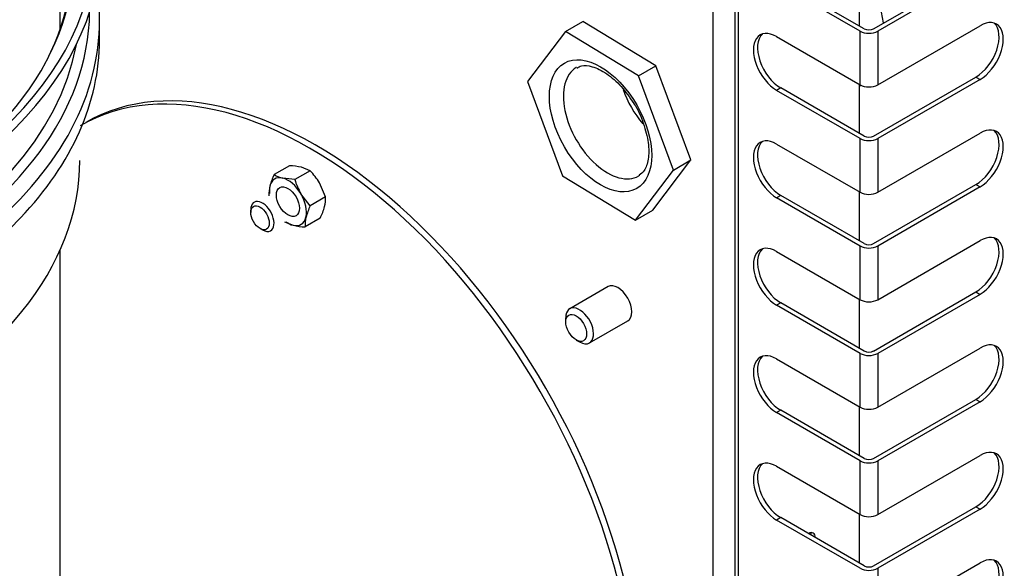
# Model space of a CAD drawing. Units: millimetres. Extents: x 1200 to 8677, y 884 to 9200.
# Drawn here: x 7979 to 8129, y 7572 to 7656 of the extents above; entities that cross this region are included whole.
import ezdxf

# ---------------------------------------------------------------- set-up
doc = ezdxf.new("R2010")
doc.units = ezdxf.units.MM
for name, color, linetype in [('532511059-A_WESS', 7, 'Continuous'), ('Default', 7, 'Continuous'), ('DUMMY_563404151-', 7, 'Continuous')]:
    doc.layers.add(name, color=color, linetype=linetype)

# ---------------------------------------------------------------- blocks, each defined once
blk = doc.blocks.new('SE8')
at = {"layer": '532511059-A_WESS', "color": 7, "linetype": 'Continuous'}
for p, q in [((7985.1, 7654.09), (7985.1, 7668.22)), ((7991.1, 7652.47), (7991.1, 7655.38)), ((7985.1, 7247.81), (7985.1, 7620.53))]:
    blk.add_line(p, q, dxfattribs=at)
for centre, major_axis, start_param, end_param in [((7893.9, 7685.52), (-96, 0), 0, 3.459152), ((7893.9, 7689.46), (91.2, 0), 3.141593, 6.283185), ((7893.9, 7667.14), (-97.38, 0), 0, 3.349744), ((7893.9, 7667.83), (-96.54, 0), 0, 3.318662), ((7893.9, 7665.18), (-93.29, 0), 2.373426, 3.252675), ((7893.9, 7664.61), (-93, 0), 2.853991, 3.252461), ((7893.9, 7655.38), (-97.2, 0), 2.63879, 3.237511), ((7893.9, 7657.08), (-95.7, 0), 0.006714, 3.134878), ((7893.9, 7657.49), (-94.2, 0), 0.105116, 3.036476), ((7893.9, 7652.47), (-97.2, 0), 2.63879, 3.141593), ((7893.9, 7634.15), (-94.2, 0), 2.705778, 3.141593), ((7893.9, 7655.38), (-97.2, 0), 0.532336, 2.63879), ((7893.9, 7652.47), (-97.2, 0), 0.532336, 2.63879), ((7893.9, 7634.15), (-94.2, 0), 0.427506, 2.705778)]:
    blk.add_ellipse(centre, major_axis=major_axis, ratio=0.57735, start_param=start_param, end_param=end_param, dxfattribs=at)
at = {"layer": 'DUMMY_563404151-', "color": 7, "linetype": 'Continuous'}
for p, q in [((8087.73, 7908.77), (8087.73, 7488.93)), ((8088.28, 7908), (8088.28, 7488.16)), ((8084.47, 7478.68), (8084.47, 7685.66)), ((8106.67, 7662.07), (8106.67, 7654.64)), ((8108.86, 7654.19), (8124.42, 7663.17)), ((8125.05, 7662.8), (8109.5, 7653.82)), ((8106.81, 7653.82), (8094.11, 7661.15)), ((8107.45, 7654.19), (8094.74, 7661.52)), ((8062, 7653.76), (8064.65, 7655.29)), ((8075.75, 7648.57), (8064.65, 7655.29)), ((8109.5, 7645.66), (8125.05, 7654.64)), ((8062, 7653.76), (8056.22, 7646.15)), ((8073.1, 7647.04), (8062, 7653.76)), ((8094.11, 7652.99), (8106.81, 7645.66)), ((8106.81, 7645.66), (8106.81, 7653.82)), ((8109.5, 7653.82), (8109.5, 7645.66)), ((8073.1, 7647.04), (8075.75, 7648.57)), ((8081.07, 7634.24), (8075.75, 7648.57)), ((8078.42, 7632.71), (8073.1, 7647.04)), ((8108.86, 7637.86), (8124.42, 7646.84)), ((8124.42, 7646.84), (8125.05, 7646.47)), ((8056.22, 7646.15), (8061.54, 7631.82)), ((8106.67, 7645.74), (8106.67, 7638.31)), ((8106.67, 7645.46), (8106.91, 7645.6)), ((8125.05, 7646.47), (8109.5, 7637.49)), ((8094.74, 7645.19), (8094.11, 7644.82)), ((8106.81, 7637.49), (8094.11, 7644.82)), ((8107.45, 7637.86), (8094.74, 7645.19)), ((8109.5, 7629.33), (8125.05, 7638.31)), ((8094.11, 7636.66), (8106.81, 7629.33)), ((8106.81, 7629.33), (8106.81, 7637.49)), ((8109.5, 7637.49), (8109.5, 7629.33)), ((8019.99, 7633.36), (8017.67, 7632.02)), ((8075.29, 7626.63), (8081.07, 7634.24)), ((8078.42, 7632.71), (8081.07, 7634.24)), ((8023.13, 7632.59), (8020.81, 7631.25)), ((8023.13, 7632.59), (8021.81, 7633.12)), ((8072.64, 7625.1), (8078.42, 7632.71)), ((8020.81, 7631.25), (8018.98, 7631.49)), ((8025.48, 7628.61), (8024.56, 7630.75)), ((8061.54, 7631.82), (8072.64, 7625.1)), ((8108.86, 7621.53), (8124.42, 7630.51)), ((8124.42, 7630.51), (8125.05, 7630.14)), ((8023.16, 7627.27), (8021.73, 7629.11)), ((8094.74, 7628.86), (8094.11, 7628.49)), ((8107.45, 7621.53), (8094.74, 7628.86)), ((8106.67, 7629.41), (8106.67, 7621.98)), ((8125.05, 7630.14), (8109.5, 7621.16)), ((8025.48, 7628.61), (8023.16, 7627.27)), ((8106.81, 7621.16), (8094.11, 7628.49)), ((8014.11, 7626.67), (8014.11, 7626.26)), ((8072.64, 7625.1), (8075.29, 7626.63)), ((8019.23, 7624.84), (8020.55, 7624.31)), ((8024.69, 7625.41), (8022.37, 7624.07)), ((8015.52, 7623.81), (8015.88, 7623.61)), ((8109.5, 7613), (8125.05, 7621.98)), ((8094.11, 7620.33), (8106.81, 7613)), ((8106.81, 7613), (8106.81, 7621.16)), ((8109.5, 7621.16), (8109.5, 7613)), ((8068.47, 7614.98), (8062.64, 7611.61)), ((8108.86, 7605.2), (8124.42, 7614.18)), ((8124.42, 7614.18), (8125.05, 7613.81)), ((8094.74, 7612.53), (8094.11, 7612.16)), ((8107.45, 7605.2), (8094.74, 7612.53)), ((8106.67, 7613.08), (8106.67, 7605.65)), ((8125.05, 7613.81), (8109.5, 7604.83)), ((8106.81, 7604.83), (8094.11, 7612.16)), ((8062.01, 7610.24), (8062.01, 7609.63)), ((8065.64, 7606.42), (8071.47, 7609.79)), ((8063.61, 7606.87), (8064.14, 7606.57)), ((8109.5, 7596.67), (8125.05, 7605.65)), ((8094.11, 7604), (8106.81, 7596.67)), ((8106.81, 7596.67), (8106.81, 7604.83)), ((8109.5, 7604.83), (8109.5, 7596.67)), ((8108.86, 7588.87), (8124.42, 7597.85)), ((8125.05, 7597.48), (8109.5, 7588.5)), ((8124.42, 7597.85), (8125.05, 7597.48)), ((8094.74, 7596.2), (8094.11, 7595.83)), ((8107.45, 7588.87), (8094.74, 7596.2)), ((8106.67, 7596.75), (8106.67, 7589.32)), ((8106.81, 7588.5), (8094.11, 7595.83)), ((8106.81, 7580.34), (8106.81, 7588.5)), ((8109.5, 7580.34), (8125.05, 7589.32)), ((8109.5, 7588.5), (8109.5, 7580.34)), ((8094.11, 7587.67), (8106.81, 7580.34)), ((8108.86, 7572.54), (8124.42, 7581.52)), ((8125.05, 7581.15), (8109.5, 7572.17)), ((8124.42, 7581.52), (8125.05, 7581.15)), ((8094.74, 7579.87), (8094.11, 7579.5)), ((8106.81, 7572.17), (8094.11, 7579.5)), ((8107.45, 7572.54), (8094.74, 7579.87)), ((8106.67, 7580.42), (8106.67, 7572.99)), ((8109.5, 7564.01), (8125.05, 7572.99)), ((8109.5, 7572.17), (8109.5, 7564.01))]:
    blk.add_line(p, q, dxfattribs=at)
for centre, radius, start, end in [((8019.59, 7623.29), 10.08, 77.2826, 87.741), ((8026.58, 7627.73), 9.89, 154.2909, 165.1026), ((8020.05, 7636.02), 4.66, 239.2587, 256.8037), ((8016, 7625.59), 10, 31.0915, 44.4812), ((8030.31, 7634.09), 9.92, 196.6579, 210.1171), ((8021.66, 7629.08), 4.79, 165.6643, 183.2354), ((8020.7, 7628.34), 4.79, 345.6622, 3.2376), ((8032.07, 7622.98), 9.89, 154.2909, 165.1026), ((8015.79, 7629.7), 9.88, 334.2834, 345.11), ((8027.15, 7624.34), 4.79, 165.6643, 183.2354), ((8022.77, 7634.14), 10.08, 257.2826, 267.741)]:
    blk.add_arc(centre, radius, start, end, dxfattribs=at)
for centre, major_axis, start_param, end_param in [((8100.37, 7658.52), (-7.22, 12.51), 4.126474, 4.631676), ((8124.42, 7650.92), (-2.5, -4.33), 0.785398, 3.013967), ((8125.05, 7650.56), (-2.5, -4.33), 0.785398, 3.926991), ((8094.11, 7648.91), (2.5, -4.33), 2.356194, 5.497787), ((8094.74, 7649.27), (2.5, -4.33), 3.269218, 5.497787), ((8108.15, 7654.6), (1.9, 0), 3.926991, 5.497787), ((8108.15, 7654.6), (1, 0), 3.926991, 5.497787), ((8023.16, 7578.83), (35, -60.62), 0, 3.141593), ((8024.01, 7579.32), (35, -60.62), 0, 3.141593), ((8068.38, 7640.04), (-4.75, 8.23), 0, 3.141593), ((8068.38, 7640.04), (-4.75, 8.23), 6.272287, 6.283185), ((8108.15, 7646.43), (-1.9, 0), 0.785398, 2.356194), ((8076.79, 7644.9), (4.75, -8.23), 4.384393, 5.027515), ((8108.15, 7638.27), (1, 0), 3.926991, 5.497787), ((8124.42, 7634.59), (-2.5, -4.33), 0.785398, 3.013967), ((8125.05, 7634.23), (-2.5, -4.33), 0.785398, 3.926991), ((8094.11, 7632.58), (2.5, -4.33), 2.356194, 5.497787), ((8094.74, 7632.94), (2.5, -4.33), 3.269218, 5.497787), ((8108.15, 7638.27), (1.9, 0), 3.926991, 5.497787), ((8068.38, 7640.04), (-4.75, 8.23), 3.141593, 3.175724), ((8019.76, 7627.9), (2, -3.46), 2.636019, 3.683216), ((8019.76, 7627.9), (-2, 3.46), 4.730414, 5.777611), ((8019.76, 7627.9), (-2, 3.46), 0.541623, 0.895665), ((8019.76, 7627.9), (-2, 3.46), 3.683216, 4.730414), ((8108.15, 7630.1), (-1.9, 0), 0.785398, 2.356194), ((8015.88, 7625.65), (1.25, -2.17), 0, 3.926991), ((8019.76, 7627.9), (2, -3.46), 5.387521, 5.777611), ((8019.76, 7627.9), (-2, 3.46), 2.636019, 3.683216), ((8015.88, 7625.65), (1.25, -2.17), 5.497787, 6.283185), ((8108.15, 7621.94), (1, 0), 3.926991, 5.497787), ((8124.42, 7618.26), (-2.5, -4.33), 0.785398, 3.013967), ((8125.05, 7617.9), (-2.5, -4.33), 0.785398, 3.926991), ((8094.11, 7616.25), (2.5, -4.33), 2.356194, 5.497787), ((8094.74, 7616.61), (2.5, -4.33), 3.269218, 5.497787), ((8108.15, 7621.94), (1.9, 0), 3.926991, 5.497787), ((8069.97, 7612.38), (-1.5, 2.6), 3.141593, 6.283185), ((8108.15, 7613.77), (-1.9, 0), 0.785398, 2.356194), ((8064.14, 7609.02), (1.5, -2.6), 0, 3.926991), ((8064.14, 7609.02), (1.5, -2.6), 5.497787, 6.283185), ((8125.05, 7601.57), (-2.5, -4.33), 0.785398, 3.926991), ((8108.15, 7605.61), (1, 0), 3.926991, 5.497787), ((8124.42, 7601.93), (-2.5, -4.33), 0.785398, 3.013967), ((8094.11, 7599.92), (2.5, -4.33), 2.356194, 5.497787), ((8094.74, 7600.28), (2.5, -4.33), 3.269218, 5.497787), ((8108.15, 7605.61), (1.9, 0), 3.926991, 5.497787), ((8108.15, 7597.44), (-1.9, 0), 0.785398, 2.356194), ((8125.05, 7585.24), (-2.5, -4.33), 0.785398, 3.926991), ((8094.11, 7583.59), (2.5, -4.33), 2.356194, 5.497787), ((8108.15, 7589.28), (1.9, 0), 3.926991, 5.497787), ((8108.15, 7589.28), (1, 0), 3.926991, 5.497787), ((8124.42, 7585.6), (-2.5, -4.33), 0.785398, 3.013967), ((8094.74, 7583.95), (2.5, -4.33), 3.269218, 5.497787), ((8108.15, 7581.11), (-1.9, 0), 0.785398, 2.356194), ((8098.89, 7576.13), (0.8, 1.39), 0, 0.753639), ((8096.49, 7577.52), (2, 3.46), -1.274812, -1.254631), ((8098.25, 7576.5), (-0.8, -1.39), 2.387954, 2.732532), ((8098.89, 7576.13), (0.8, 1.39), 5.529547, 6.283185), ((8125.05, 7568.91), (-2.5, -4.33), 0.785398, 3.926991), ((8108.15, 7572.95), (1.9, 0), 3.926991, 5.497787), ((8108.15, 7572.95), (1, 0), 3.926991, 5.497787), ((8124.42, 7569.27), (-2.5, -4.33), 0.785398, 3.013967)]:
    blk.add_ellipse(centre, major_axis=major_axis, ratio=0.57735, start_param=start_param, end_param=end_param, dxfattribs=at)
for centre, major_axis in [((8067.32, 7639.43), (5.5, -9.53)), ((8019.76, 7627.9), (1.24, -2.14)), ((8015.52, 7625.45), (1, -1.73)), ((8063.61, 7608.71), (1.12, -1.95))]:
    blk.add_ellipse(centre, major_axis=major_axis, ratio=0.57735, dxfattribs=at)
for points, knots in [([(8063.72, 7648.21), (8063.95, 7648.36), (8064.48, 7648.68), (8066.05, 7648.54), (8068.22, 7647.51), (8070.55, 7645.48), (8071.71, 7643.8), (8072.37, 7642.81)], [0, 0, 0, 0, 0.1333, 0.341225, 0.565042, 0.783644, 1, 1, 1, 1]), ([(8072.37, 7642.81), (8072.38, 7642.8), (8073.01, 7641.96), (8073.92, 7639.76), (8074.7, 7636.83), (8074.68, 7634.26), (8074.06, 7632.56), (8073.51, 7632.14), (8073.21, 7631.95)], [0, 0, 0, 0, 0.002812, 0.215104, 0.426439, 0.634527, 0.839544, 1, 1, 1, 1])]:
    blk.add_open_spline(points, degree=3, knots=knots, dxfattribs=at)

msp = doc.modelspace()

# ---------------------------------------------------------------- block references
at = {"layer": 'Default'}
msp.add_blockref('SE8', (0, 0), dxfattribs=at)

doc.saveas('drawing.dxf')
